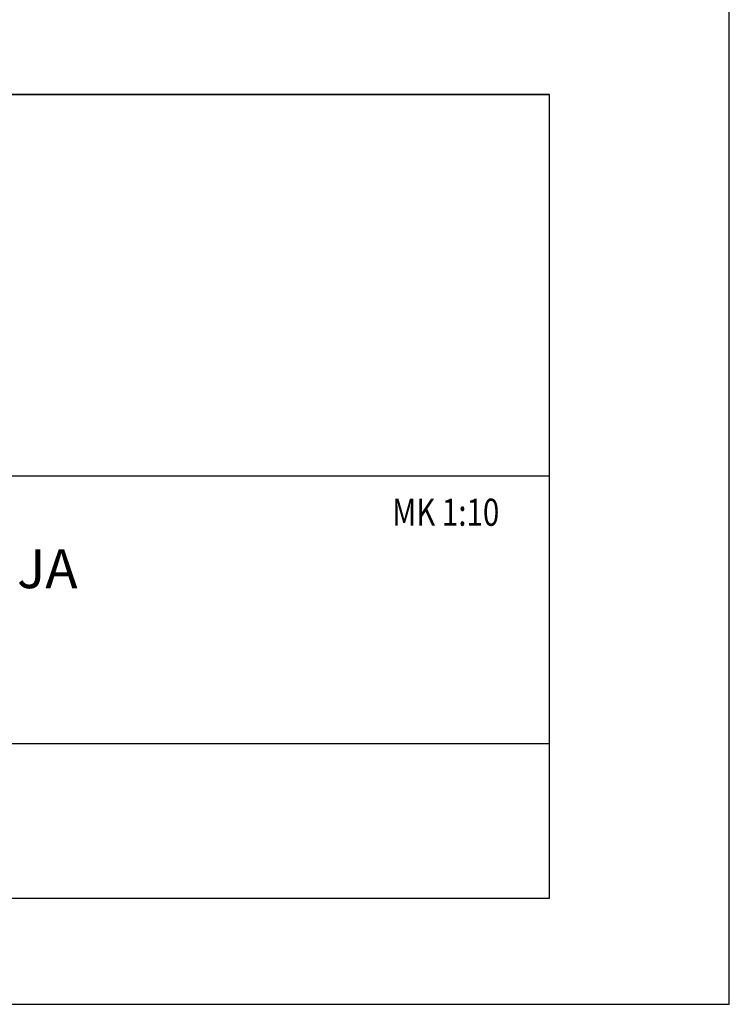
# Model space of a CAD drawing. Units: millimetres. Extents: x 0 to 3906, y 0 to 2762.
# Drawn here: x 3540 to 3906, y 0 to 507 of the extents above; entities that cross this region are included whole.
import ezdxf

# ---------------------------------------------------------------- set-up
doc = ezdxf.new("R2010")
doc.units = ezdxf.units.MM
doc.header["$LTSCALE"] = 10
for name, color, linetype, lineweight in [('MITAT', 2, 'Continuous', 25), ('NIMIÖ RAAMIT', 6, 'Continuous', 25), ('TEKSTIT', 7, 'Continuous', 35)]:
    doc.layers.add(name, color=color, linetype=linetype, lineweight=lineweight)
doc.styles.add('ROMANS', font='romans.shx')
doc.styles.add('S', font='simplex', dxfattribs={"width": 0.8})

# ---------------------------------------------------------------- blocks, each defined once
blk = doc.blocks.new('Logo2013')
at = {"layer": 'NIMIÖ RAAMIT', "color": 6}
for p, q in [((-2559.53, -1987.65), (-3545.69, -1987.65)), ((-2559.53, -2183.99), (-2559.53, -1987.65)), ((-3545.69, -2183.99), (-2559.53, -2183.99))]:
    blk.add_line(p, q, dxfattribs=at)
blk = doc.blocks.new('A$C37F526F7')
at = {"layer": 'NIMIÖ RAAMIT'}
for p, q in [((-1634.42, 413.84), (0, 413.84)), ((0, 0), (0, 413.84)), ((0, 217.5), (0, 413.84)), ((-1634.42, 217.5), (-53.42, 217.5)), ((-986.16, 217.5), (0, 217.5)), ((-986.16, 79.55), (0, 79.55)), ((-1634.42, 0), (0, 0)), ((-1634.42, 0), (0, 0))]:
    blk.add_line(p, q, dxfattribs=at)
at = {"layer": 'MITAT'}
blk.add_blockref('Logo2013', (2559.53, 2401.49), dxfattribs=at)

msp = doc.modelspace()

# ---------------------------------------------------------------- linework, layer by layer
at = {"layer": 'NIMIÖ RAAMIT'}
msp.add_line((2178.98, 54.7), (3813.4, 54.7), dxfattribs=at)
msp.add_lwpolyline([(0, 0), (3906, 0), (3906, 2762.1), (0, 2762.1)], dxfattribs=at)

# ---------------------------------------------------------------- block references
at = {"layer": 'MITAT'}
msp.add_blockref('A$C37F526F7', (3813.4, 54.7), dxfattribs=at)

# ---------------------------------------------------------------- texts
at = {"layer": 'NIMIÖ RAAMIT', "style": 'S', "width": 0.8}
msp.add_text('MK 1:10', height=13.95, dxfattribs=at).set_placement((3732.27, 246.44))
at = {"layer": 'TEKSTIT', "style": 'ROMANS'}
msp.add_text('ELEMENTO 9 PORRASELEMENTIN LIITOKSET TASOIHIN JA', height=20, dxfattribs=at).set_placement((2839.01, 214.31))

doc.saveas('drawing.dxf')
